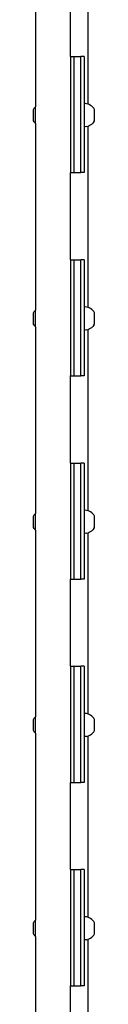
# Model space of a CAD drawing. Units: millimetres. Extents: x -70327 to -58764, y 1332 to 11166.
# Drawn here: x -62914 to -62861, y 4127 to 4974 of the extents above; entities that cross this region are included whole.
import ezdxf

# ---------------------------------------------------------------- set-up
doc = ezdxf.new("R2010")
doc.units = ezdxf.units.MM

msp = doc.modelspace()

# ---------------------------------------------------------------- linework, layer by layer
for p, q in [((-62911.91, 5059.84), (-62911.91, 4899.08)), ((-62866.62, 4901.39), (-62866.62, 5057.53)), ((-62881.91, 4942.51), (-62881.91, 5017.51)), ((-62881.91, 4942.51), (-62878.91, 4942.51)), ((-62881.91, 4942.51), (-62881.91, 4842.51)), ((-62878.91, 4942.51), (-62872.91, 4942.51)), ((-62878.91, 4942.51), (-62878.91, 4842.51)), ((-62869.91, 4942.51), (-62872.91, 4942.51)), ((-62872.91, 4842.51), (-62872.91, 4942.51)), ((-62869.91, 4942.51), (-62869.91, 4901.94)), ((-62912.2, 4898.8), (-62911.91, 4899.08)), ((-62911.91, 4884.84), (-62911.91, 4899.08)), ((-62869.28, 4901.94), (-62869.91, 4901.94)), ((-62869.91, 4901.94), (-62869.91, 4881.98)), ((-62868.04, 4901.78), (-62869.28, 4901.94)), ((-62866.82, 4901.47), (-62868.04, 4901.78)), ((-62866.62, 4901.39), (-62866.82, 4901.47)), ((-62865.65, 4901.01), (-62866.62, 4901.39)), ((-62864.55, 4900.4), (-62865.65, 4901.01)), ((-62863.54, 4899.66), (-62864.55, 4900.4)), ((-62862.62, 4898.8), (-62863.54, 4899.66)), ((-62913.67, 4896.78), (-62913, 4897.84)), ((-62913.67, 4887.14), (-62913.67, 4896.78)), ((-62913, 4897.84), (-62912.2, 4898.8)), ((-62861.82, 4897.84), (-62862.62, 4898.8)), ((-62861.15, 4896.78), (-62861.82, 4897.84)), ((-62861.15, 4887.14), (-62861.15, 4896.78)), ((-62913, 4886.08), (-62913.67, 4887.14)), ((-62913, 4886.08), (-62912.2, 4885.11)), ((-62912.2, 4885.11), (-62911.91, 4884.84)), ((-62911.91, 4884.84), (-62911.91, 4724.08)), ((-62868.04, 4882.14), (-62869.28, 4881.98)), ((-62868.04, 4882.14), (-62866.82, 4882.45)), ((-62866.82, 4882.45), (-62866.62, 4882.53)), ((-62866.62, 4882.53), (-62865.65, 4882.91)), ((-62866.62, 4726.39), (-62866.62, 4882.53)), ((-62865.65, 4882.91), (-62864.55, 4883.51)), ((-62864.55, 4883.51), (-62863.54, 4884.25)), ((-62863.54, 4884.25), (-62862.62, 4885.11)), ((-62861.82, 4886.08), (-62862.62, 4885.11)), ((-62861.82, 4886.08), (-62861.15, 4887.14)), ((-62869.28, 4881.98), (-62869.91, 4881.98)), ((-62869.91, 4881.98), (-62869.91, 4842.51)), ((-62881.91, 4842.51), (-62878.91, 4842.51)), ((-62881.91, 4767.51), (-62881.91, 4842.51)), ((-62878.91, 4842.51), (-62872.91, 4842.51)), ((-62869.91, 4842.51), (-62872.91, 4842.51)), ((-62881.91, 4767.51), (-62878.91, 4767.51)), ((-62881.91, 4767.51), (-62881.91, 4667.51)), ((-62878.91, 4767.51), (-62872.91, 4767.51)), ((-62878.91, 4767.51), (-62878.91, 4667.51)), ((-62869.91, 4767.51), (-62872.91, 4767.51)), ((-62872.91, 4667.51), (-62872.91, 4767.51)), ((-62869.91, 4767.51), (-62869.91, 4726.94)), ((-62913.67, 4721.78), (-62913, 4722.84)), ((-62913.67, 4712.14), (-62913.67, 4721.78)), ((-62913, 4722.84), (-62912.2, 4723.8)), ((-62912.2, 4723.8), (-62911.91, 4724.08)), ((-62911.91, 4709.84), (-62911.91, 4724.08)), ((-62869.28, 4726.94), (-62869.91, 4726.94)), ((-62869.91, 4726.94), (-62869.91, 4706.98)), ((-62868.04, 4726.78), (-62869.28, 4726.94)), ((-62866.82, 4726.47), (-62868.04, 4726.78)), ((-62866.62, 4726.39), (-62866.82, 4726.47)), ((-62865.65, 4726.01), (-62866.62, 4726.39)), ((-62864.55, 4725.4), (-62865.65, 4726.01)), ((-62863.54, 4724.66), (-62864.55, 4725.4)), ((-62862.62, 4723.8), (-62863.54, 4724.66)), ((-62861.82, 4722.84), (-62862.62, 4723.8)), ((-62861.15, 4721.78), (-62861.82, 4722.84)), ((-62861.15, 4712.14), (-62861.15, 4721.78)), ((-62913, 4711.08), (-62913.67, 4712.14)), ((-62913, 4711.08), (-62912.2, 4710.11)), ((-62912.2, 4710.11), (-62911.91, 4709.84)), ((-62911.91, 4709.84), (-62911.91, 4549.08)), ((-62869.28, 4706.98), (-62869.91, 4706.98)), ((-62869.91, 4706.98), (-62869.91, 4667.51)), ((-62868.04, 4707.14), (-62869.28, 4706.98)), ((-62868.04, 4707.14), (-62866.82, 4707.45)), ((-62866.82, 4707.45), (-62866.62, 4707.53)), ((-62866.62, 4707.53), (-62865.65, 4707.91)), ((-62866.62, 4551.39), (-62866.62, 4707.53)), ((-62865.65, 4707.91), (-62864.55, 4708.51)), ((-62864.55, 4708.51), (-62863.54, 4709.25)), ((-62863.54, 4709.25), (-62862.62, 4710.11)), ((-62861.82, 4711.08), (-62862.62, 4710.11)), ((-62861.82, 4711.08), (-62861.15, 4712.14)), ((-62881.91, 4667.51), (-62878.91, 4667.51)), ((-62881.91, 4592.51), (-62881.91, 4667.51)), ((-62878.91, 4667.51), (-62872.91, 4667.51)), ((-62869.91, 4667.51), (-62872.91, 4667.51)), ((-62881.91, 4592.51), (-62878.91, 4592.51)), ((-62881.91, 4592.51), (-62881.91, 4492.51)), ((-62878.91, 4592.51), (-62872.91, 4592.51)), ((-62878.91, 4592.51), (-62878.91, 4492.51)), ((-62869.91, 4592.51), (-62872.91, 4592.51)), ((-62872.91, 4492.51), (-62872.91, 4592.51)), ((-62869.91, 4592.51), (-62869.91, 4551.94)), ((-62869.28, 4551.94), (-62869.91, 4551.94)), ((-62869.91, 4551.94), (-62869.91, 4531.98)), ((-62868.04, 4551.78), (-62869.28, 4551.94)), ((-62866.82, 4551.47), (-62868.04, 4551.78)), ((-62866.62, 4551.39), (-62866.82, 4551.47)), ((-62913.67, 4546.78), (-62913, 4547.84)), ((-62913.67, 4537.14), (-62913.67, 4546.78)), ((-62913, 4547.84), (-62912.2, 4548.8)), ((-62912.2, 4548.8), (-62911.91, 4549.08)), ((-62911.91, 4534.84), (-62911.91, 4549.08)), ((-62865.65, 4551.01), (-62866.62, 4551.39)), ((-62864.55, 4550.4), (-62865.65, 4551.01)), ((-62863.54, 4549.66), (-62864.55, 4550.4)), ((-62862.62, 4548.8), (-62863.54, 4549.66)), ((-62861.82, 4547.84), (-62862.62, 4548.8)), ((-62861.15, 4546.78), (-62861.82, 4547.84)), ((-62861.15, 4537.14), (-62861.15, 4546.78)), ((-62913, 4536.08), (-62913.67, 4537.14)), ((-62913, 4536.08), (-62912.2, 4535.11)), ((-62912.2, 4535.11), (-62911.91, 4534.84)), ((-62911.91, 4534.84), (-62911.91, 4374.08)), ((-62863.54, 4534.25), (-62862.62, 4535.11)), ((-62861.82, 4536.08), (-62862.62, 4535.11)), ((-62861.82, 4536.08), (-62861.15, 4537.14)), ((-62869.28, 4531.98), (-62869.91, 4531.98)), ((-62869.91, 4531.98), (-62869.91, 4492.51)), ((-62868.04, 4532.14), (-62869.28, 4531.98)), ((-62868.04, 4532.14), (-62866.82, 4532.45)), ((-62866.82, 4532.45), (-62866.62, 4532.53)), ((-62866.62, 4532.53), (-62865.65, 4532.91)), ((-62866.62, 4376.39), (-62866.62, 4532.53)), ((-62865.65, 4532.91), (-62864.55, 4533.51)), ((-62864.55, 4533.51), (-62863.54, 4534.25)), ((-62881.91, 4492.51), (-62878.91, 4492.51)), ((-62881.91, 4417.51), (-62881.91, 4492.51)), ((-62878.91, 4492.51), (-62872.91, 4492.51)), ((-62869.91, 4492.51), (-62872.91, 4492.51)), ((-62881.91, 4417.51), (-62878.91, 4417.51)), ((-62881.91, 4417.51), (-62881.91, 4317.51)), ((-62878.91, 4417.51), (-62872.91, 4417.51)), ((-62878.91, 4417.51), (-62878.91, 4317.51)), ((-62869.91, 4417.51), (-62872.91, 4417.51)), ((-62872.91, 4317.51), (-62872.91, 4417.51)), ((-62869.91, 4417.51), (-62869.91, 4376.94)), ((-62913, 4372.84), (-62912.2, 4373.8)), ((-62912.2, 4373.8), (-62911.91, 4374.08)), ((-62911.91, 4359.84), (-62911.91, 4374.08)), ((-62869.28, 4376.94), (-62869.91, 4376.94)), ((-62869.91, 4376.94), (-62869.91, 4356.98)), ((-62868.04, 4376.78), (-62869.28, 4376.94)), ((-62866.82, 4376.47), (-62868.04, 4376.78)), ((-62866.62, 4376.39), (-62866.82, 4376.47)), ((-62865.65, 4376.01), (-62866.62, 4376.39)), ((-62864.55, 4375.4), (-62865.65, 4376.01)), ((-62863.54, 4374.66), (-62864.55, 4375.4)), ((-62862.62, 4373.8), (-62863.54, 4374.66)), ((-62861.82, 4372.84), (-62862.62, 4373.8)), ((-62913.67, 4371.78), (-62913, 4372.84)), ((-62913.67, 4362.14), (-62913.67, 4371.78)), ((-62861.15, 4371.78), (-62861.82, 4372.84)), ((-62861.15, 4362.14), (-62861.15, 4371.78)), ((-62913, 4361.08), (-62913.67, 4362.14)), ((-62913, 4361.08), (-62912.2, 4360.11)), ((-62912.2, 4360.11), (-62911.91, 4359.84)), ((-62911.91, 4359.84), (-62911.91, 4199.08)), ((-62869.28, 4356.98), (-62869.91, 4356.98)), ((-62869.91, 4356.98), (-62869.91, 4317.51)), ((-62868.04, 4357.14), (-62869.28, 4356.98)), ((-62868.04, 4357.14), (-62866.82, 4357.45)), ((-62866.82, 4357.45), (-62866.62, 4357.53)), ((-62866.62, 4357.53), (-62865.65, 4357.91)), ((-62866.62, 4217.5), (-62866.62, 4357.53)), ((-62865.65, 4357.91), (-62864.55, 4358.51)), ((-62864.55, 4358.51), (-62863.54, 4359.25)), ((-62863.54, 4359.25), (-62862.62, 4360.11)), ((-62861.82, 4361.08), (-62862.62, 4360.11)), ((-62861.82, 4361.08), (-62861.15, 4362.14)), ((-62881.91, 4317.51), (-62878.91, 4317.51)), ((-62881.91, 4242.51), (-62881.91, 4317.51)), ((-62878.91, 4317.51), (-62872.91, 4317.51)), ((-62869.91, 4317.51), (-62872.91, 4317.51)), ((-62881.91, 4242.51), (-62878.91, 4242.51)), ((-62881.91, 4242.51), (-62881.91, 4142.51)), ((-62878.91, 4242.51), (-62872.91, 4242.51)), ((-62878.91, 4242.51), (-62878.91, 4142.51)), ((-62869.91, 4242.51), (-62872.91, 4242.51)), ((-62872.91, 4142.51), (-62872.91, 4242.51)), ((-62869.91, 4242.51), (-62869.91, 4201.94)), ((-62866.62, 4201.39), (-62866.62, 4217.5)), ((-62913.67, 4196.78), (-62913, 4197.84)), ((-62913.67, 4187.14), (-62913.67, 4196.78)), ((-62913, 4197.84), (-62912.2, 4198.8)), ((-62912.2, 4198.8), (-62911.91, 4199.08)), ((-62911.91, 4184.84), (-62911.91, 4199.08)), ((-62869.28, 4201.94), (-62869.91, 4201.94)), ((-62869.91, 4201.94), (-62869.91, 4181.98)), ((-62868.04, 4201.78), (-62869.28, 4201.94)), ((-62866.82, 4201.47), (-62868.04, 4201.78)), ((-62866.62, 4201.39), (-62866.82, 4201.47)), ((-62865.65, 4201.01), (-62866.62, 4201.39)), ((-62864.55, 4200.4), (-62865.65, 4201.01)), ((-62863.54, 4199.66), (-62864.55, 4200.4)), ((-62862.62, 4198.8), (-62863.54, 4199.66)), ((-62861.82, 4197.84), (-62862.62, 4198.8)), ((-62861.15, 4196.78), (-62861.82, 4197.84)), ((-62861.15, 4187.14), (-62861.15, 4196.78)), ((-62913, 4186.08), (-62913.67, 4187.14)), ((-62861.82, 4186.08), (-62861.15, 4187.14)), ((-62913, 4186.08), (-62912.2, 4185.11)), ((-62912.2, 4185.11), (-62911.91, 4184.84)), ((-62911.91, 4184.84), (-62911.91, 4024.08)), ((-62869.28, 4181.98), (-62869.91, 4181.98)), ((-62869.91, 4181.98), (-62869.91, 4142.51)), ((-62868.04, 4182.14), (-62869.28, 4181.98)), ((-62868.04, 4182.14), (-62866.82, 4182.45)), ((-62866.82, 4182.45), (-62866.62, 4182.53)), ((-62866.62, 4182.53), (-62865.65, 4182.91)), ((-62866.62, 4026.39), (-62866.62, 4182.53)), ((-62865.65, 4182.91), (-62864.55, 4183.51)), ((-62864.55, 4183.51), (-62863.54, 4184.25)), ((-62863.54, 4184.25), (-62862.62, 4185.11)), ((-62861.82, 4186.08), (-62862.62, 4185.11)), ((-62881.91, 4142.51), (-62878.91, 4142.51)), ((-62881.91, 4067.51), (-62881.91, 4142.51)), ((-62878.91, 4142.51), (-62872.91, 4142.51)), ((-62869.91, 4142.51), (-62872.91, 4142.51))]:
    msp.add_line(p, q)

doc.saveas('drawing.dxf')
